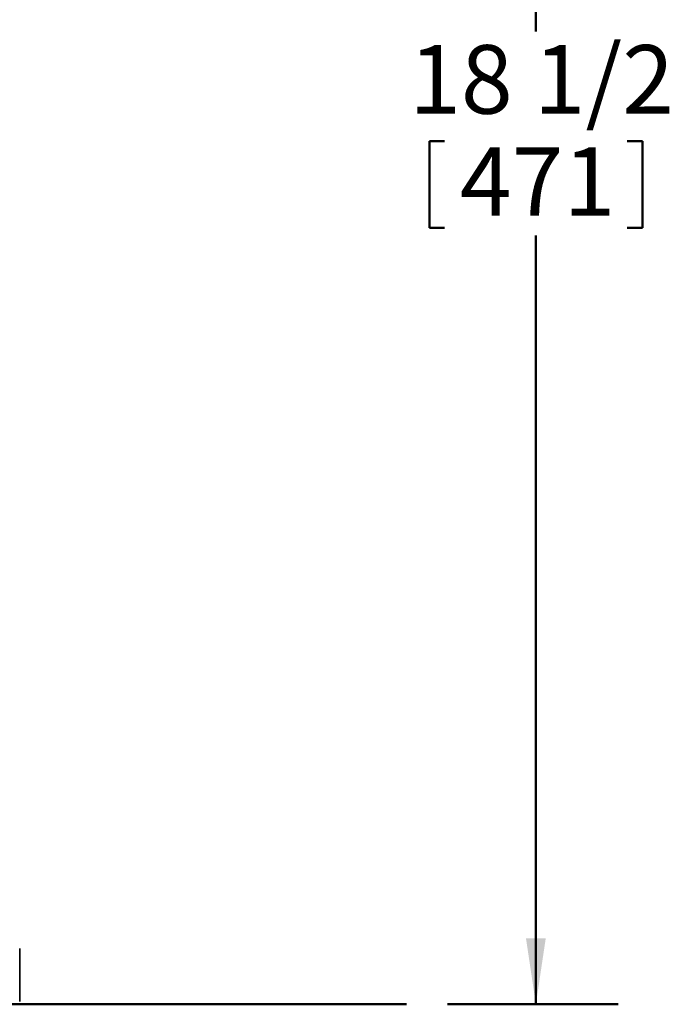
# Model space of a CAD drawing. Units: inches. Extents: x 0.2 to 8.4, y 0.1 to 10.9.
# Drawn here: x 3.4 to 4.4, y 3 to 4.5 of the extents above; entities that cross this region are included whole.
import ezdxf

# ---------------------------------------------------------------- set-up
doc = ezdxf.new("R2010")
doc.units = ezdxf.units.IN
doc.header["$MEASUREMENT"] = 0
doc.layers.add('WALL', color=7, linetype='Continuous', lineweight=50)
doc.styles.add('SLDTEXTSTYLE0', font='TXT', dxfattribs={"width": 0.605})
doc.dimstyles.new('SLDDIMSTYLE0', dxfattribs={"dimtxt": 0.101115, "dimasz": 0.1, "dimexe": 0, "dimexo": 0.0625, "dimgap": 0.025279, "dimtad": 0, "dimtih": 1, "dimtoh": 1, "dimdec": 6, "dimlfac": 7, "dimrnd": 1e-09, "dimzin": 12, "dimdsep": 46, "dimlunit": 5, "dimtxsty": 'SLDTEXTSTYLE0', "dimsah": 1, "dimcen": 0.09, "dimadec": 0, "dimazin": 3, "dimtfac": 1, "dimtdec": 3, "dimtofl": 0, "dimtmove": 0, "dimatfit": 3, "dimfxl": 0, "dimfrac": 2, "dimtolj": 1, "dimtzin": 12, "dimarcsym": 0})

# ---------------------------------------------------------------- blocks, each defined once
blk = doc.blocks.new('_D')
at = {"layer": 'WALL'}
for p, q in [((3.2629, 5.6599), (4.2806, 5.6599)), ((4.1556, 5.6599), (4.1556, 4.4916)), ((3.9936, 4.3248), (3.9936, 4.1928)), ((3.9936, 4.3248), (4.0168, 4.3248)), ((4.3176, 4.3248), (4.2944, 4.3248)), ((4.3176, 4.3248), (4.3176, 4.1928)), ((3.9936, 4.1928), (4.0168, 4.1928)), ((4.3176, 4.1928), (4.2944, 4.1928)), ((4.1556, 3.0129), (4.1556, 4.1812)), ((4.0212, 3.0129), (4.2806, 3.0129))]:
    blk.add_line(p, q, dxfattribs=at)
for points in [[(4.1556, 5.6599), (4.1406, 5.5599), (4.1706, 5.5599)], [(4.1556, 3.0129), (4.1706, 3.1129), (4.1406, 3.1129)]]:
    blk.add_solid(points, dxfattribs=at)
at = {"layer": 'WALL', "char_height": 0.10417, "attachment_point": 1, "style": 'SLDTEXTSTYLE0'}
for s, insert in [('18 1/2', (3.9627, 4.4707)), ('471', (4.0399, 4.3155))]:
    blk.add_mtext(s, dxfattribs=dict(at, insert=insert))

msp = doc.modelspace()

# ---------------------------------------------------------------- linework, layer by layer
at = {"color": 7, "linetype": 'Continuous', "lineweight": 35}
msp.add_line((3.370297, 3.01707403), (3.370297, 3.09743118), dxfattribs=at)
at = {"layer": 'WALL'}
msp.add_line((3.95869126, 3.01285404), (0.67915489, 3.01285404), dxfattribs=at)

# ---------------------------------------------------------------- dimensions: what is measured, and where the dimension line sits
dim = msp.add_linear_dim(base=(4.15560338, 3.01285404), p1=(3.2003585, 5.65993118), p2=(3.95869126, 3.01285404), angle=90, dimstyle='SLDDIMSTYLE0', dxfattribs=at)
dim.commit()
dim.dimension.update_dxf_attribs({"geometry": '_D', "text_midpoint": (4.15560338, 4.33639261), "dimtype": 160})

doc.saveas('drawing.dxf')
